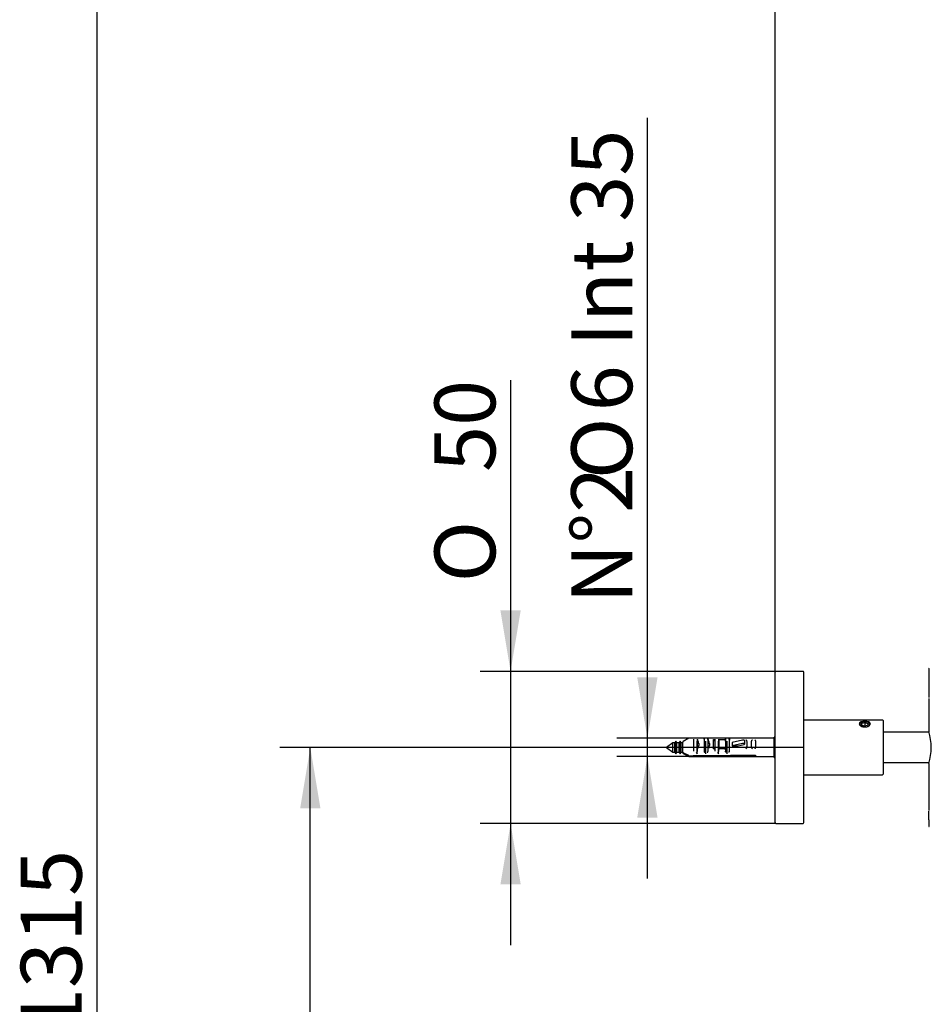
# Model space of a CAD drawing. Extents: x -73 to 170, y 13 to 281.
# Drawn here: x 25 to 77, y 168 to 224 of the extents above; entities that cross this region are included whole.
import ezdxf

# ---------------------------------------------------------------- set-up
doc = ezdxf.new("R2010")
doc.units = 0
for name, color, linetype in [('_TRANSLATION', 7, 'CONTINUOUS'), ('GL431-02', 7, 'CONTINUOUS'), ('GL431-04', 7, 'CONTINUOUS'), ('GL431-08', 7, 'CONTINUOUS'), ('GL431-18', 7, 'CONTINUOUS'), ('GRANO_M4', 7, 'CONTINUOUS'), ('M431-09', 7, 'CONTINUOUS'), ('M431-10', 7, 'CONTINUOUS'), ('M432-03', 7, 'CONTINUOUS')]:
    doc.layers.add(name, color=color, linetype=linetype)
doc.styles.add('SEACAD_SOLID_EDGE_ISO', font='seiso.ttf')
doc.styles.add('SEACAD_SOLID_EDGE_ISO1_SYM', font='semeci1.ttf')

# ---------------------------------------------------------------- blocks, each defined once
blk = doc.blocks.new('SE')
at = {"layer": 'GL431-02', "color": 7, "linetype": 'CONTINUOUS'}
for p, q in [((76.783, 185.183), (76.783, 183.325)), ((76.783, 181.5), (76.783, 178.792)), ((76.783, 178.257), (76.783, 177.903))]:
    blk.add_line(p, q, dxfattribs=at)
for centre, radius, start, end in [((76.818, 185.183), 0.035, 90, 180), ((73.857, 182.418), 3.067, 342.567, 17.433), ((73.729, 178.525), 3.066, 354.9909, 4.1665), ((76.818, 177.903), 0.035, 180, 270)]:
    blk.add_arc(centre, radius, start, end, dxfattribs=at)
at = {"layer": 'GL431-04', "color": 7, "linetype": 'CONTINUOUS'}
for p, q in [((76.795, 183.293), (74.158, 183.293)), ((74.158, 181.543), (76.796, 181.543))]:
    blk.add_line(p, q, dxfattribs=at)
at = {"layer": 'GL431-08', "color": 7, "linetype": 'CONTINUOUS'}
blk.add_line((76.783, 186.933), (76.783, 185.341), dxfattribs=at)
for centre, start, end in [((76.818, 186.933), 90, 180), ((76.818, 185.341), 180, 270)]:
    blk.add_arc(centre, 0.035, start, end, dxfattribs=at)
at = {"layer": 'GL431-18', "color": 7, "linetype": 'CONTINUOUS'}
for p, q in [((74.123, 183.993), (69.608, 183.993)), ((74.158, 183.958), (74.158, 180.878)), ((69.608, 180.843), (74.123, 180.843))]:
    blk.add_line(p, q, dxfattribs=at)
for centre, start, end in [((74.123, 183.958), 0, 90), ((74.123, 180.878), 270, 0)]:
    blk.add_arc(centre, 0.035, start, end, dxfattribs=at)
for points, knots in [([(73.108, 183.595), (73.066, 183.595), (72.982, 183.605), (72.877, 183.653), (72.804, 183.716), (72.782, 183.784), (72.804, 183.842), (72.877, 183.884), (72.982, 183.909), (73.108, 183.916), (73.234, 183.909), (73.338, 183.884), (73.412, 183.842), (73.434, 183.784), (73.411, 183.716), (73.338, 183.653), (73.233, 183.605), (73.15, 183.595), (73.108, 183.595)], [0, 0, 0, 0, 0.062291, 0.124887, 0.187577, 0.250018, 0.312552, 0.37514, 0.437781, 0.50002, 0.562339, 0.624866, 0.687543, 0.749972, 0.812522, 0.875127, 0.937715, 1, 1, 1, 1]), ([(72.898, 183.837), (72.895, 183.836), (72.892, 183.835), (72.89, 183.834), (72.87, 183.824), (72.853, 183.812), (72.842, 183.799), (72.831, 183.786), (72.825, 183.771), (72.824, 183.755), (72.824, 183.739), (72.828, 183.723), (72.838, 183.706), (72.848, 183.69), (72.862, 183.673), (72.881, 183.659), (72.889, 183.652), (72.898, 183.646), (72.907, 183.641)], [0.6329174, 0.6329174, 0.6329174, 0.6329174, 0.6394388, 0.6394388, 0.6394388, 0.6933598, 0.6933598, 0.6933598, 0.7471019, 0.7471019, 0.7471019, 0.8000595, 0.8000595, 0.8000595, 0.8529335, 0.8529335, 0.8529335, 0.8751855, 0.8751855, 0.8751855, 0.8751855]), ([(73.308, 183.64), (73.322, 183.649), (73.335, 183.659), (73.346, 183.669), (73.364, 183.684), (73.376, 183.702), (73.384, 183.718), (73.391, 183.735), (73.393, 183.751), (73.39, 183.766), (73.387, 183.782), (73.378, 183.796), (73.365, 183.808), (73.358, 183.815), (73.349, 183.821), (73.338, 183.827)], [0.1247289, 0.1247289, 0.1247289, 0.1247289, 0.1590569, 0.1590569, 0.1590569, 0.2130519, 0.2130519, 0.2130519, 0.266467, 0.266467, 0.266467, 0.3193051, 0.3193051, 0.3193051, 0.3490695, 0.3490695, 0.3490695, 0.3490695])]:
    blk.add_open_spline(points, degree=3, knots=knots, dxfattribs=at)
at = {"layer": 'GRANO_M4', "color": 7, "linetype": 'CONTINUOUS'}
for p, q in [((72.876, 183.826), (72.822, 183.788)), ((72.921, 183.705), (72.947, 183.806)), ((73.082, 183.644), (72.921, 183.705)), ((72.947, 183.806), (73.134, 183.844)), ((72.947, 183.695), (72.947, 183.806)), ((73.268, 183.683), (73.082, 183.644)), ((73.134, 183.655), (73.134, 183.844)), ((73.134, 183.844), (73.294, 183.783)), ((73.294, 183.783), (73.268, 183.683)), ((73.394, 183.788), (73.339, 183.826))]:
    blk.add_line(p, q, dxfattribs=at)
for start_param, end_param in [(0.61548, 2.526113), (3.839237, 5.735741)]:
    blk.add_ellipse((73.108, 183.744), major_axis=(0.284, 0), ratio=0.5, start_param=start_param, end_param=end_param, dxfattribs=at)
at = {"layer": 'M431-09', "color": 7, "linetype": 'CONTINUOUS'}
for p, q in [((62.072, 182.69), (61.713, 182.418)), ((61.713, 182.418), (62.072, 182.147)), ((62.072, 182.147), (62.072, 182.69)), ((62.193, 182.69), (62.072, 182.69)), ((62.249, 182.786), (62.193, 182.69)), ((62.193, 182.147), (62.193, 182.69)), ((62.249, 182.051), (62.249, 182.786)), ((62.304, 182.69), (62.249, 182.786)), ((62.304, 182.147), (62.304, 182.69)), ((62.438, 182.69), (62.304, 182.69)), ((62.494, 182.786), (62.438, 182.69)), ((62.438, 182.147), (62.438, 182.69)), ((62.494, 182.051), (62.494, 182.786)), ((62.549, 182.69), (62.494, 182.786)), ((62.549, 182.147), (62.549, 182.69)), ((62.643, 182.69), (62.549, 182.69)), ((63.474, 182.051), (63.474, 182.786)), ((63.964, 182.051), (63.964, 182.786)), ((64.699, 182.051), (64.699, 182.786)), ((65.189, 182.051), (65.189, 182.786)), ((62.072, 182.147), (62.193, 182.147)), ((62.193, 182.147), (62.249, 182.051)), ((62.249, 182.051), (62.304, 182.147)), ((62.304, 182.147), (62.438, 182.147)), ((62.438, 182.147), (62.494, 182.051)), ((62.494, 182.051), (62.549, 182.147)), ((62.549, 182.147), (62.643, 182.147)), ((63.418, 182.147), (63.474, 182.051)), ((64.643, 182.147), (64.699, 182.051))]:
    blk.add_line(p, q, dxfattribs=at)
at = {"layer": 'M431-10', "color": 7, "linetype": 'CONTINUOUS'}
for p, q in [((62.983, 182.942), (62.665, 182.758)), ((67.858, 182.948), (63.004, 182.948)), ((63.255, 182.885), (63.255, 182.211)), ((63.483, 182.809), (63.483, 182.885)), ((63.868, 182.885), (63.868, 182.211)), ((64.095, 182.809), (64.095, 182.885)), ((64.48, 182.885), (64.48, 182.784)), ((64.708, 182.784), (64.708, 182.885)), ((65.093, 182.885), (65.093, 182.784)), ((65.32, 182.836), (65.32, 182.885)), ((67.901, 181.832), (67.901, 183.005)), ((67.945, 183.005), (67.901, 183.005)), ((62.643, 182.148), (62.643, 182.72)), ((63.483, 182.377), (63.483, 182.809)), ((63.483, 182.211), (63.483, 182.377)), ((64.095, 182.377), (64.095, 182.809)), ((64.095, 182.211), (64.095, 182.377)), ((64.4, 182.335), (64.4, 182.866)), ((64.4, 182.866), (64.436, 182.866)), ((64.436, 182.335), (64.4, 182.335)), ((64.48, 182.784), (64.48, 182.417)), ((64.48, 182.417), (64.48, 182.211)), ((64.708, 182.784), (64.708, 182.417)), ((64.708, 182.211), (64.708, 182.417)), ((64.751, 182.866), (65.049, 182.866)), ((65.049, 182.335), (64.751, 182.335)), ((65.093, 182.784), (65.093, 182.417)), ((65.093, 182.417), (65.093, 182.211)), ((65.32, 182.329), (65.32, 182.836)), ((65.32, 182.211), (65.32, 182.329)), ((66.078, 182.838), (65.479, 182.696)), ((65.479, 182.696), (65.479, 182.505)), ((66.078, 182.647), (65.479, 182.505)), ((65.479, 182.505), (65.829, 182.505)), ((65.829, 182.505), (66.166, 182.585)), ((66.209, 182.616), (66.209, 182.807)), ((62.643, 182.148), (62.643, 182.139)), ((62.643, 182.139), (62.643, 182.116)), ((62.983, 181.949), (62.665, 182.114)), ((62.665, 182.104), (62.983, 181.934)), ((62.665, 182.078), (62.983, 181.895)), ((63.004, 181.889), (67.858, 181.889)), ((66.825, 181.979), (66.825, 181.907)), ((67.901, 181.832), (67.945, 181.832))]:
    blk.add_line(p, q, dxfattribs=at)
for centre, radius, start, end in [((63.004, 182.904), 0.0438, 90, 120), ((67.858, 182.991), 0.0438, 270, 0), ((62.686, 182.72), 0.0438, 120, 180), ((63.544, 182.788), 0.0589, 107.0149, 144.938), ((62.932, 182.652), 0.657, 334.8903, 358.6721), ((64.156, 182.788), 0.0589, 107.0149, 144.938), ((63.544, 182.652), 0.657, 334.8903, 358.6721), ((62.682, 182.149), 0.0394, 181.3452, 243.6007), ((62.683, 182.14), 0.0401, 181.4873, 242.9677), ((62.686, 182.116), 0.0438, 180, 240), ((63.004, 181.99), 0.0467, 242.7889, 270.6242), ((63.005, 181.976), 0.0472, 242.074, 269.7206), ((63.004, 181.933), 0.0438, 240, 270), ((49.079, 1913.635), 1731.747, 270.460737, 270.587154), ((74.991, 1913.505), 1731.618, 269.603391, 269.729815), ((67.858, 181.845), 0.0437, 0, 90)]:
    blk.add_arc(centre, radius, start, end, dxfattribs=at)
for centre, major_axis, ratio, start_param, end_param in [((63.072, 182.431), (0.408, 0.408), 0.645451, 5.710015, 6.220324), ((63.684, 182.431), (0.408, 0.408), 0.645451, 5.710015, 6.220324), ((65.364, 182.836), (0.0438, 0), 0.859431, 1.570796, 3.141593), ((66.122, 182.807), (-0.0875, 0), 0.411824, 3.141593, 5.235988), ((66.122, 182.616), (-0.0875, 0), 0.411824, 2.094395, 5.235988)]:
    blk.add_ellipse(centre, major_axis=major_axis, ratio=ratio, start_param=start_param, end_param=end_param, dxfattribs=at)
for points, knots in [([(63.868, 182.885), (63.868, 182.896), (63.871, 182.905), (63.886, 182.918), (63.898, 182.921), (63.911, 182.921)], [0, 0, 0, 0, 0.5, 0.5, 1, 1, 1, 1]), ([(64.051, 182.921), (64.064, 182.921), (64.077, 182.918), (64.092, 182.905), (64.095, 182.896), (64.095, 182.885)], [0, 0, 0, 0, 0.5, 0.5, 1, 1, 1, 1]), ([(65.093, 182.885), (65.093, 182.896), (65.096, 182.905), (65.111, 182.918), (65.123, 182.921), (65.136, 182.921)], [0, 0, 0, 0, 0.5, 0.5, 1, 1, 1, 1]), ([(65.276, 182.921), (65.289, 182.921), (65.302, 182.918), (65.317, 182.905), (65.32, 182.896), (65.32, 182.885)], [0, 0, 0, 0, 0.5, 0.5, 1, 1, 1, 1]), ([(64.48, 182.784), (64.48, 182.8), (64.479, 182.817), (64.47, 182.841), (64.466, 182.848), (64.454, 182.861), (64.446, 182.866), (64.436, 182.866)], [0, 0, 0, 0, 0.5, 0.5, 0.75, 0.75, 1, 1, 1, 1]), ([(64.436, 182.335), (64.446, 182.335), (64.454, 182.34), (64.466, 182.352), (64.47, 182.36), (64.479, 182.384), (64.48, 182.4), (64.48, 182.417)], [0, 0, 0, 0, 0.25, 0.25, 0.5, 0.5, 1, 1, 1, 1]), ([(64.751, 182.866), (64.742, 182.866), (64.734, 182.861), (64.722, 182.848), (64.718, 182.841), (64.709, 182.817), (64.708, 182.8), (64.708, 182.784)], [0, 0, 0, 0, 0.25, 0.25, 0.5, 0.5, 1, 1, 1, 1]), ([(64.708, 182.417), (64.708, 182.4), (64.709, 182.384), (64.718, 182.36), (64.722, 182.352), (64.734, 182.34), (64.742, 182.335), (64.751, 182.335)], [0, 0, 0, 0, 0.5, 0.5, 0.75, 0.75, 1, 1, 1, 1]), ([(65.093, 182.784), (65.093, 182.8), (65.091, 182.817), (65.082, 182.841), (65.078, 182.848), (65.067, 182.861), (65.058, 182.866), (65.049, 182.866)], [0, 0, 0, 0, 0.5, 0.5, 0.75, 0.75, 1, 1, 1, 1]), ([(65.049, 182.335), (65.058, 182.335), (65.067, 182.34), (65.078, 182.352), (65.082, 182.36), (65.091, 182.384), (65.093, 182.4), (65.093, 182.417)], [0, 0, 0, 0, 0.25, 0.25, 0.5, 0.5, 1, 1, 1, 1]), ([(66.274, 182.854), (66.281, 182.854), (66.288, 182.85), (66.298, 182.838), (66.302, 182.83), (66.311, 182.803), (66.314, 182.783), (66.317, 182.739), (66.317, 182.716), (66.318, 182.668), (66.318, 182.644), (66.318, 182.618)], [0, 0, 0, 0, 0.125, 0.125, 0.25, 0.25, 0.5, 0.5, 0.75, 0.75, 1, 1, 1, 1]), ([(66.318, 182.618), (66.318, 182.593), (66.318, 182.567), (66.317, 182.516), (66.317, 182.49), (66.315, 182.452), (66.314, 182.439), (66.31, 182.414), (66.308, 182.402), (66.302, 182.379), (66.298, 182.369), (66.288, 182.352), (66.281, 182.347), (66.274, 182.347)], [0, 0, 0, 0, 0.25, 0.25, 0.5, 0.5, 0.625, 0.625, 0.75, 0.75, 0.875, 0.875, 1, 1, 1, 1]), ([(66.598, 182.618), (66.598, 182.644), (66.598, 182.668), (66.598, 182.716), (66.598, 182.739), (66.601, 182.772), (66.602, 182.782), (66.605, 182.802), (66.607, 182.812), (66.613, 182.83), (66.617, 182.838), (66.628, 182.85), (66.634, 182.854), (66.641, 182.854)], [0, 0, 0, 0, 0.25, 0.25, 0.5, 0.5, 0.625, 0.625, 0.75, 0.75, 0.875, 0.875, 1, 1, 1, 1]), ([(66.641, 182.347), (66.634, 182.347), (66.628, 182.352), (66.617, 182.369), (66.613, 182.379), (66.604, 182.413), (66.602, 182.439), (66.598, 182.49), (66.598, 182.516), (66.598, 182.568), (66.598, 182.593), (66.598, 182.618)], [0, 0, 0, 0, 0.125, 0.125, 0.25, 0.25, 0.5, 0.5, 0.75, 0.75, 1, 1, 1, 1]), ([(66.781, 182.854), (66.789, 182.854), (66.795, 182.85), (66.806, 182.838), (66.81, 182.83), (66.819, 182.803), (66.821, 182.783), (66.824, 182.739), (66.825, 182.716), (66.825, 182.668), (66.825, 182.644), (66.825, 182.618)], [0, 0, 0, 0, 0.125, 0.125, 0.25, 0.25, 0.5, 0.5, 0.75, 0.75, 1, 1, 1, 1]), ([(66.825, 182.618), (66.825, 182.593), (66.825, 182.567), (66.825, 182.516), (66.825, 182.49), (66.822, 182.452), (66.821, 182.439), (66.818, 182.414), (66.816, 182.402), (66.81, 182.379), (66.806, 182.369), (66.795, 182.352), (66.789, 182.347), (66.781, 182.347)], [0, 0, 0, 0, 0.25, 0.25, 0.5, 0.5, 0.625, 0.625, 0.75, 0.75, 0.875, 0.875, 1, 1, 1, 1]), ([(63.439, 182.139), (63.441, 182.139), (63.446, 182.14), (63.453, 182.142), (63.459, 182.146), (63.465, 182.151), (63.47, 182.158), (63.476, 182.169), (63.482, 182.187), (63.482, 182.203), (63.483, 182.211)], [0, 0, 0, 0, 0.073757, 0.149142, 0.228092, 0.312298, 0.403158, 0.501785, 0.724972, 1, 1, 1, 1]), ([(63.868, 182.211), (63.868, 182.207), (63.868, 182.198), (63.87, 182.186), (63.872, 182.175), (63.877, 182.163), (63.884, 182.151), (63.897, 182.141), (63.907, 182.14), (63.911, 182.139)], [0, 0, 0, 0, 0.145004, 0.276612, 0.395168, 0.501142, 0.68973, 0.851915, 1, 1, 1, 1]), ([(64.051, 182.139), (64.054, 182.139), (64.059, 182.14), (64.065, 182.142), (64.072, 182.146), (64.078, 182.151), (64.083, 182.158), (64.089, 182.169), (64.094, 182.187), (64.095, 182.203), (64.095, 182.211)], [0, 0, 0, 0, 0.073757, 0.149142, 0.228092, 0.312298, 0.403158, 0.501785, 0.724972, 1, 1, 1, 1]), ([(64.664, 182.139), (64.666, 182.139), (64.671, 182.14), (64.678, 182.142), (64.684, 182.146), (64.69, 182.151), (64.695, 182.158), (64.701, 182.169), (64.707, 182.187), (64.707, 182.203), (64.708, 182.211)], [0, 0, 0, 0, 0.073757, 0.149142, 0.228092, 0.312298, 0.403158, 0.501785, 0.724972, 1, 1, 1, 1]), ([(65.136, 182.139), (65.124, 182.139), (65.111, 182.147), (65.096, 182.174), (65.093, 182.192), (65.093, 182.211)], [0, 0, 0, 0, 0.5, 0.5, 1, 1, 1, 1]), ([(65.32, 182.211), (65.32, 182.192), (65.317, 182.174), (65.302, 182.147), (65.29, 182.139), (65.276, 182.139)], [0, 0, 0, 0, 0.5, 0.5, 1, 1, 1, 1])]:
    blk.add_open_spline(points, degree=3, knots=knots, dxfattribs=at)
at = {"layer": 'M432-03', "color": 7, "linetype": 'CONTINUOUS'}
for p, q in [((67.945, 178.096), (67.945, 186.741)), ((69.555, 186.793), (67.998, 186.793)), ((69.608, 178.096), (69.608, 186.741)), ((67.998, 178.043), (69.555, 178.043))]:
    blk.add_line(p, q, dxfattribs=at)
for centre, start, end in [((67.998, 186.741), 90, 180), ((69.555, 186.741), 0, 90), ((67.998, 178.096), 180, 270), ((69.555, 178.096), 270, 0)]:
    blk.add_arc(centre, 0.0525, start, end, dxfattribs=at)
blk = doc.blocks.new('GDIMGGROUP1')
at = {"layer": '_TRANSLATION', "color": 7, "linetype": 'CONTINUOUS'}
blk.add_line((67.945, 186.741), (67.945, 278.198), dxfattribs=at)
blk = doc.blocks.new('GDIMGGROUP5')
at = {"layer": '_TRANSLATION', "color": 7, "linetype": 'CONTINUOUS'}
blk.add_line((28.948, 268.902), (28.948, 61.231), dxfattribs=at)
at = {"layer": '_TRANSLATION', "color": 7, "linetype": 'CONTINUOUS', "style": 'SEACAD_SOLID_EDGE_ISO'}
blk.add_text('765-1315', height=3.5, rotation=90, dxfattribs=at).set_placement((28.073, 156.324))
blk = doc.blocks.new('*U31')
at = {"layer": '_TRANSLATION', "color": 7, "linetype": 'CONTINUOUS'}
for points in [[(52.739, 186.793), (52.156, 190.293), (52.739, 190.293)], [(52.739, 186.793), (52.739, 190.293), (53.322, 190.293)]]:
    blk.add_solid(points, dxfattribs=at)
blk = doc.blocks.new('*U32')
at = {"layer": '_TRANSLATION', "color": 7, "linetype": 'CONTINUOUS'}
for points in [[(52.739, 174.543), (52.156, 174.543), (52.739, 178.043)], [(52.739, 174.543), (52.739, 178.043), (53.322, 174.543)]]:
    blk.add_solid(points, dxfattribs=at)
blk = doc.blocks.new('GDIMGGROUP6')
at = {"layer": '_TRANSLATION', "color": 7, "linetype": 'CONTINUOUS'}
for p, q in [((52.739, 203.54), (52.739, 171.043)), ((67.998, 186.793), (50.989, 186.793)), ((67.998, 178.043), (50.989, 178.043))]:
    blk.add_line(p, q, dxfattribs=at)
for name in ['*U31', '*U32']:
    blk.add_blockref(name, (0, 0), dxfattribs=at)
for s, style, p in [('50', 'SEACAD_SOLID_EDGE_ISO', (51.864, 198.258)), ('O', 'SEACAD_SOLID_EDGE_ISO1_SYM', (51.864, 191.911))]:
    blk.add_text(s, height=3.5, rotation=90, dxfattribs=dict(at, style=style)).set_placement(p)
blk = doc.blocks.new('*U34')
at = {"layer": '_TRANSLATION', "color": 7, "linetype": 'CONTINUOUS'}
for points in [[(41.222, 178.918), (40.639, 178.918), (41.222, 182.418)], [(41.222, 178.918), (41.222, 182.418), (41.805, 178.918)]]:
    blk.add_solid(points, dxfattribs=at)
blk = doc.blocks.new('GDIMGGROUP7')
at = {"layer": '_TRANSLATION', "color": 7, "linetype": 'CONTINUOUS'}
for p, q in [((69.608, 182.418), (39.472, 182.418)), ((41.222, 61.231), (41.222, 182.418))]:
    blk.add_line(p, q, dxfattribs=at)
blk.add_blockref('*U34', (0, 0), dxfattribs=at)
blk = doc.blocks.new('*U35')
at = {"layer": '_TRANSLATION', "color": 7, "linetype": 'CONTINUOUS'}
for points in [[(60.607, 178.389), (60.023, 178.389), (60.607, 181.889)], [(60.607, 178.389), (60.607, 181.889), (61.19, 178.389)]]:
    blk.add_solid(points, dxfattribs=at)
blk = doc.blocks.new('*U36')
at = {"layer": '_TRANSLATION', "color": 7, "linetype": 'CONTINUOUS'}
for points in [[(60.607, 182.948), (60.023, 186.448), (60.607, 186.448)], [(60.607, 182.948), (60.607, 186.448), (61.19, 186.448)]]:
    blk.add_solid(points, dxfattribs=at)
blk = doc.blocks.new('GDIMGGROUP8')
at = {"layer": '_TRANSLATION', "color": 7, "linetype": 'CONTINUOUS'}
for p, q in [((60.607, 174.889), (60.607, 218.625)), ((63.004, 182.948), (58.857, 182.948)), ((63.004, 181.889), (58.857, 181.889))]:
    blk.add_line(p, q, dxfattribs=at)
for name in ['*U36', '*U35']:
    blk.add_blockref(name, (0, 0), dxfattribs=at)
for s, style, p in [('6 Int 35', 'SEACAD_SOLID_EDGE_ISO', (59.732, 201.746)), ('O', 'SEACAD_SOLID_EDGE_ISO1_SYM', (59.732, 197.848)), ('N°2 ', 'SEACAD_SOLID_EDGE_ISO', (59.732, 190.689))]:
    blk.add_text(s, height=3.5, rotation=90, dxfattribs=dict(at, style=style)).set_placement(p)

msp = doc.modelspace()

# ---------------------------------------------------------------- block references
at = {"layer": '_TRANSLATION'}
for name in ['GDIMGGROUP1', 'GDIMGGROUP5', 'SE', 'GDIMGGROUP8', 'GDIMGGROUP6', 'GDIMGGROUP7']:
    msp.add_blockref(name, (0, 0), dxfattribs=at)

doc.saveas('drawing.dxf')
